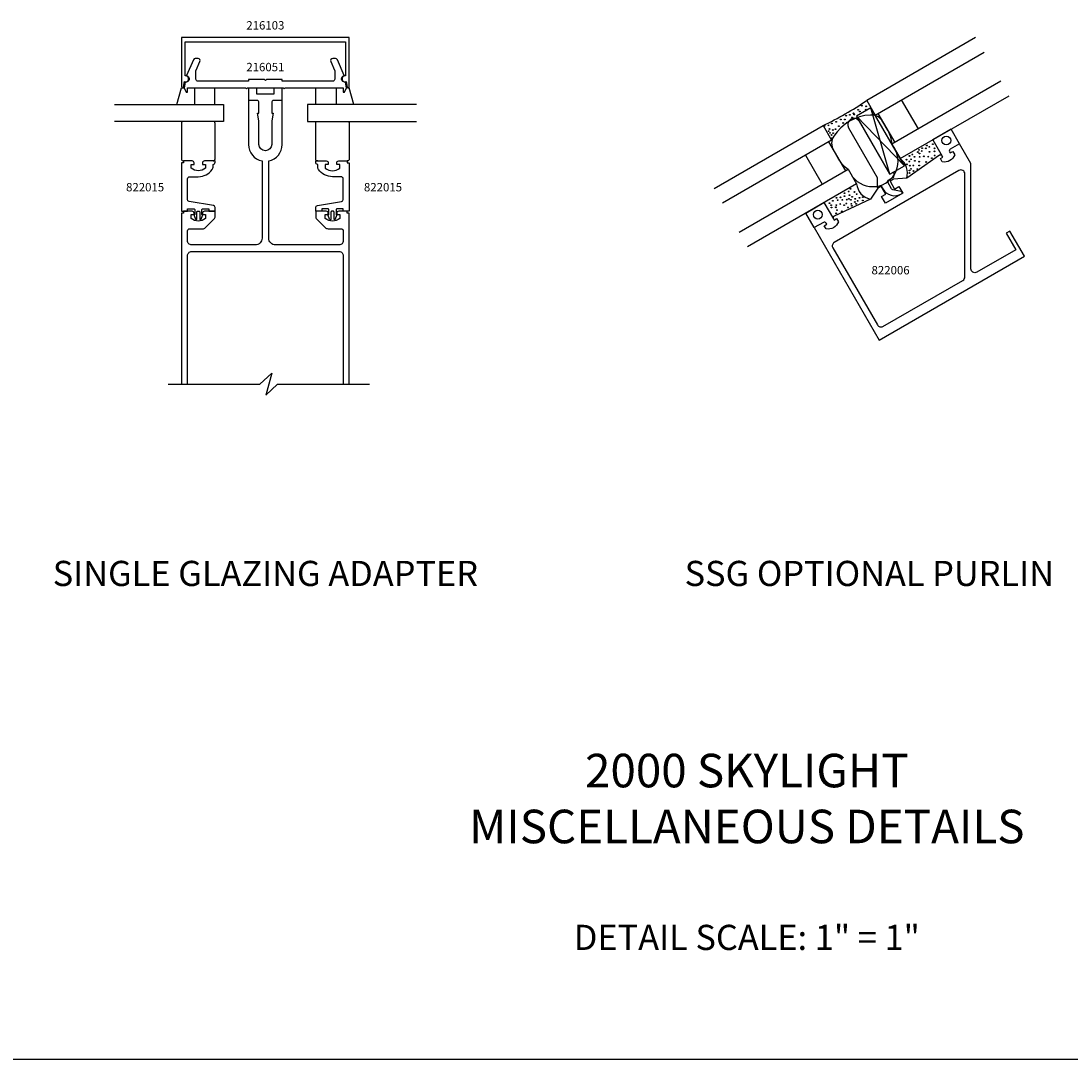
# Model space of a CAD drawing. Extents: x -9.8 to 39.9, y -6 to 25.7.
# Drawn here: x 9.4 to 25, y -6 to 9.4 of the extents above; entities that cross this region are included whole.
import ezdxf
from ezdxf.enums import TextEntityAlignment as Align

# ---------------------------------------------------------------- set-up
doc = ezdxf.new("R2010")
doc.units = 0
doc.header["$MEASUREMENT"] = 0
doc.layers.get('0').update_dxf_attribs({"color": 4, "linetype": 'CONTINUOUS'})
for name, color, linetype in [('KCADSLABEL', 3, 'CONTINUOUS'), ('KCADSMISC', 1, 'CONTINUOUS'), ('TEXT', 3, 'CONTINUOUS')]:
    doc.layers.add(name, color=color, linetype=linetype)
doc.styles.get("Standard").update_dxf_attribs({"font": 'arial.ttf', "height": 0.125})

msp = doc.modelspace()

# ---------------------------------------------------------------- linework, layer by layer
for p, q in [((11.685, 8.202), (11.753, 8.451)), ((11.753, 8.451), (11.794, 8.451)), ((11.949, 8.451), (11.949, 8.202)), ((12.249, 8.202), (12.249, 8.451)), ((12.753, 8.451), (12.753, 8.264)), ((12.878, 8.36), (12.878, 8.451)), ((13.128, 8.451), (13.128, 8.36)), ((13.253, 8.264), (13.253, 8.451)), ((13.757, 8.202), (13.757, 8.451)), ((14.057, 8.451), (14.057, 8.202)), ((14.253, 8.451), (14.211, 8.451)), ((14.321, 8.202), (14.253, 8.451)), ((13.128, 8.36), (12.878, 8.36)), ((10.753, 8.202), (12.378, 8.202)), ((12.378, 8.202), (12.378, 7.952)), ((13.631, 8.202), (13.631, 7.952)), ((15.253, 8.202), (13.631, 8.202)), ((22.479, 8.272), (22.729, 7.839)), ((22.132, 8.072), (22.382, 7.639)), ((12.378, 7.952), (10.753, 7.952)), ((13.631, 7.952), (15.253, 7.952)), ((23.222, 7.835), (22.951, 7.679)), ((23.347, 7.619), (23.222, 7.835)), ((22.951, 7.679), (23.091, 7.436)), ((21.396, 7.647), (21.646, 7.214)), ((21.05, 7.447), (21.3, 7.014)), ((21.057, 6.585), (21.327, 6.741)), ((21.327, 6.741), (21.467, 6.499)), ((21.182, 6.369), (21.057, 6.585)), ((-9.822, -6.021), (39.872, -6.021))]:
    msp.add_line(p, q)
for points in [[(11.782, 8.462), (11.797, 8.545, 1.332393), (11.808, 8.631), (11.808, 9.139), (14.198, 9.139), (14.198, 8.631, 1.332393), (14.209, 8.545), (14.224, 8.462, 0.861774), (14.253, 8.466), (14.253, 9.201), (11.753, 9.201), (11.753, 8.466, 0.861774)], [(11.968, 8.702, -0.104064), (11.971, 8.714), (12.028, 8.845, 0.541623), (12, 8.888), (11.958, 8.888, 0.297334), (11.93, 8.87), (11.827, 8.635, -1), (11.81, 8.537), (11.794, 8.451), (11.824, 8.386), (11.844, 8.386), (11.844, 8.451), (12.707, 8.451), (12.722, 8.436), (12.737, 8.451), (13.269, 8.451), (13.284, 8.436), (13.299, 8.451), (14.161, 8.451), (14.161, 8.386), (14.181, 8.386), (14.211, 8.451), (14.196, 8.537, -1), (14.179, 8.635), (14.076, 8.87, 0.297334), (14.047, 8.888), (14.006, 8.888, 0.541623), (13.978, 8.845), (14.035, 8.714, -0.104064), (14.038, 8.702), (14.038, 8.582, -0.414214), (14.007, 8.551), (13.253, 8.551), (13.253, 8.576), (13.018, 8.576), (13.003, 8.561), (12.988, 8.576), (12.753, 8.576), (12.753, 8.551), (11.999, 8.551, -0.414214), (11.968, 8.582)], [(22.381, 7.546), (22.339, 7.614, 0.123106), (22.282, 7.812), (22.204, 7.947, 0.282931), (22.02, 8.047, 0.238313), (21.474, 7.731, 0.282931), (21.468, 7.522), (21.546, 7.387, 0.123106), (21.689, 7.239), (21.727, 7.168, 1)], [(22.137, 6.96), (22.182, 6.986), (22.204, 6.947, 0.414214), (22.484, 6.872, 0.700208), (22.478, 6.909), (22.356, 6.931, -0.221695), (22.335, 6.945), (22.277, 7.047, -0.414214), (22.284, 7.074), (22.363, 7.12, 0.198912), (22.368, 7.126), (22.379, 7.168), (22.364, 7.195), (22.31, 7.164), (21.857, 7.949, 1), (21.694, 7.855), (22.122, 7.115), (22.122, 6.969, 0.57735)], [(21.477, 6.482), (21.516, 6.504), (21.544, 6.456, -0.370466), (21.358, 6.349), (21.33, 6.397), (21.369, 6.419), (21.359, 6.436, 0.414214), (21.318, 6.447), (21.182, 6.369), (22.15, 4.691), (24.315, 5.941), (24.098, 6.317), (24.044, 6.286), (24.187, 6.04), (23.607, 5.705, -0.57735), (23.517, 5.757), (23.517, 7.324), (23.347, 7.619), (23.21, 7.54, 0.414214), (23.199, 7.499), (23.209, 7.482), (23.248, 7.504), (23.276, 7.456, -0.370466), (23.09, 7.349), (23.062, 7.397), (23.101, 7.419), (23.091, 7.436, 0.414214), (23.05, 7.447), (22.561, 7.106), (22.365, 7.092), (22.312, 7.061), (22.379, 6.944), (22.444, 6.982), (22.501, 6.882), (22.242, 6.732), (22.184, 6.832), (22.249, 6.869), (22.182, 6.986), (22.128, 6.955), (22.019, 6.793), (21.478, 6.54, 0.414214), (21.467, 6.499)], [(12.223, 7.312, 0.414214), (12.253, 7.342), (12.253, 7.362), (12.096, 7.362, 0.414214), (12.066, 7.332), (12.066, 7.312), (12.111, 7.312), (12.111, 7.257, -0.370466), (11.896, 7.257), (11.896, 7.312), (11.941, 7.312), (11.941, 7.332, 0.414214), (11.911, 7.362), (11.783, 7.362), (11.783, 7.332), (11.753, 7.332), (11.753, 6.612), (11.843, 6.612), (11.843, 6.647), (11.941, 6.647, -0.414214), (11.951, 6.637), (11.951, 6.562, 0.520473), (11.941, 6.549), (11.961, 6.494, 0.839225), (11.981, 6.497), (11.981, 6.602, -0.414214), (11.991, 6.612), (12.016, 6.612, -0.414214), (12.026, 6.602), (12.026, 6.497, 0.839225), (12.045, 6.494), (12.065, 6.549, 0.520473), (12.056, 6.562), (12.056, 6.637, -0.414214), (12.066, 6.647), (12.163, 6.647), (12.163, 6.612), (12.253, 6.612), (12.253, 6.667, 0.36397), (12.228, 6.697), (11.868, 6.76, -0.36397), (11.843, 6.79), (11.843, 7.097, -0.414214), (11.873, 7.127), (12.003, 7.127, 0.245328), (12.212, 7.236, 0.153307), (12.223, 7.271)], [(13.783, 7.312, -0.414214), (13.753, 7.342), (13.753, 7.362), (13.911, 7.362, -0.414214), (13.941, 7.332), (13.941, 7.312), (13.896, 7.312), (13.896, 7.257, 0.370466), (14.111, 7.257), (14.111, 7.312), (14.066, 7.312), (14.066, 7.332, -0.414214), (14.096, 7.362), (14.223, 7.362), (14.223, 7.332), (14.253, 7.332), (14.253, 6.612), (14.163, 6.612), (14.163, 6.647), (14.066, 6.647, 0.414214), (14.056, 6.637), (14.056, 6.562, -0.520473), (14.065, 6.549), (14.045, 6.494, -0.839225), (14.026, 6.497), (14.026, 6.602, 0.414214), (14.016, 6.612), (13.991, 6.612, 0.414214), (13.981, 6.602), (13.981, 6.497, -0.839225), (13.961, 6.494), (13.941, 6.549, -0.520473), (13.951, 6.562), (13.951, 6.637, 0.414214), (13.941, 6.647), (13.843, 6.647), (13.843, 6.612), (13.753, 6.612), (13.753, 6.667, -0.36397), (13.778, 6.697), (14.138, 6.76, 0.36397), (14.163, 6.79), (14.163, 7.097, 0.414214), (14.133, 7.127), (14.003, 7.127, -0.245328), (13.794, 7.236, -0.153307), (13.783, 7.271)], [(23.397, 5.583, 0.267949), (23.427, 5.635), (23.427, 7.168, 0.57735), (23.337, 7.22), (21.481, 6.149, 0.414214), (21.459, 6.067), (22.123, 4.918, 0.414214), (22.205, 4.896)]]:
    msp.add_lwpolyline(points, format="xyb", close=True)
for points in [[(23.588, 9.201), (21.964, 8.264), (22.089, 8.047), (23.713, 8.985)], [(23.963, 8.552), (22.339, 7.614), (22.464, 7.398), (24.088, 8.335)], [(19.69, 6.951), (21.314, 7.889), (21.439, 7.672), (19.815, 6.735)], [(20.065, 6.302), (21.689, 7.239), (21.814, 7.023), (20.19, 6.085)]]:
    msp.add_lwpolyline(points)
for points in [[(13.253, 8.264), (13.128, 8.264, 0.414214), (13.098, 8.234), (13.098, 8.074), (13.118, 8.074), (13.098, 7.961), (13.098, 7.609, -1), (12.908, 7.609), (12.908, 7.961), (12.888, 8.074), (12.908, 8.074), (12.908, 8.234, 0.414214), (12.878, 8.264), (12.753, 8.264), (12.753, 7.608, 0.356414), (12.953, 7.363), (12.953, 6.212, -0.414214), (12.853, 6.112), (11.903, 6.112, -0.414214), (11.843, 6.172), (11.843, 6.322, -0.414214), (11.873, 6.352), (12.068, 6.352, 0.198912), (12.111, 6.37), (12.244, 6.503, 0.198912), (12.253, 6.525), (12.253, 6.612), (12.096, 6.612, 0.414214), (12.066, 6.582), (12.066, 6.562), (12.111, 6.562), (12.111, 6.507, -0.370466), (11.896, 6.507), (11.896, 6.562), (11.941, 6.562), (11.941, 6.582, 0.414214), (11.911, 6.612), (11.783, 6.612), (11.783, 6.582), (11.753, 6.582), (11.753, 4.036)], [(14.253, 4.036), (14.253, 6.582), (14.223, 6.582), (14.223, 6.612), (14.096, 6.612, 0.414214), (14.066, 6.582), (14.066, 6.562), (14.111, 6.562), (14.111, 6.507, -0.370466), (13.896, 6.507), (13.896, 6.562), (13.941, 6.562), (13.941, 6.582, 0.414214), (13.911, 6.612), (13.753, 6.612), (13.753, 6.525, 0.198912), (13.762, 6.503), (13.896, 6.37, 0.198912), (13.938, 6.352), (14.133, 6.352, -0.414214), (14.163, 6.322), (14.163, 6.172, -0.414214), (14.103, 6.112), (13.153, 6.112, -0.414214), (13.053, 6.212), (13.053, 7.363, 0.356394), (13.253, 7.608), (13.253, 8.264)], [(11.783, 7.952, 0.414214), (11.753, 7.922), (11.753, 7.392, 0.414214), (11.783, 7.362)], [(12.223, 7.362, 0.414214), (12.253, 7.392), (12.253, 7.922, 0.414214), (12.223, 7.952)], [(13.783, 7.362, -0.414214), (13.753, 7.392), (13.753, 7.922, -0.414214), (13.783, 7.952)], [(14.223, 7.952, -0.414214), (14.253, 7.922), (14.253, 7.392, -0.414214), (14.223, 7.362)], [(11.843, 4.036), (11.843, 5.952, -0.414214), (11.903, 6.012), (14.103, 6.012, -0.414214), (14.163, 5.952), (14.163, 4.036)]]:
    msp.add_lwpolyline(points, format="xyb")
for centre, radius in [((21.891, 8.187), 0.0059), ((21.956, 8.177), 0.0059), ((21.58, 7.98), 0.0059), ((21.637, 7.98), 0.0059), ((21.657, 8.037), 0.0059), ((21.714, 8.05), 0.0059), ((21.746, 8.01), 0.0059), ((21.766, 8.072), 0.0059), ((21.779, 8.055), 0.0059), ((21.836, 8.125), 0.0059), ((21.861, 8.1), 0.0059), ((21.951, 8.127), 0.0059), ((21.336, 7.886), 0.0059), ((21.393, 7.893), 0.0059), ((21.41, 7.839), 0.0059), ((21.445, 7.921), 0.0059), ((21.46, 7.824), 0.0059), ((21.5, 7.836), 0.0059), ((21.51, 7.945), 0.0059), ((21.55, 7.881), 0.0059), ((21.615, 7.928), 0.0059), ((21.674, 7.936), 0.0059), ((21.398, 7.806), 0.0059), ((21.418, 7.781), 0.0059), ((21.438, 7.749), 0.0059), ((21.448, 7.702), 0.0059), ((21.463, 7.776), 0.0059), ((23.151, 7.667), 0.065), ((22.743, 7.528), 0.0059), ((22.784, 7.511), 0.0059), ((22.79, 7.552), 0.0059), ((22.846, 7.55), 0.0059), ((22.862, 7.594), 0.0059), ((22.898, 7.572), 0.0059), ((22.951, 7.614), 0.0059), ((22.973, 7.55), 0.0059), ((22.556, 7.382), 0.0059), ((22.599, 7.354), 0.0059), ((22.601, 7.437), 0.0059), ((22.625, 7.387), 0.0059), ((22.645, 7.459), 0.0059), ((22.677, 7.425), 0.0059), ((22.683, 7.364), 0.0059), ((22.727, 7.495), 0.0059), ((22.745, 7.352), 0.0059), ((22.751, 7.475), 0.0059), ((22.754, 7.425), 0.0059), ((22.816, 7.431), 0.0059), ((22.882, 7.427), 0.0059), ((22.9, 7.499), 0.0059), ((22.935, 7.405), 0.0059), ((22.975, 7.505), 0.0059), ((22.977, 7.443), 0.0059), ((22.562, 7.312), 0.0059), ((22.603, 7.221), 0.0059), ((22.607, 7.292), 0.0059), ((22.625, 7.246), 0.0059), ((22.659, 7.296), 0.0059), ((22.663, 7.213), 0.0059), ((22.719, 7.241), 0.0059), ((22.747, 7.294), 0.0059), ((22.852, 7.346), 0.0059), ((22.601, 7.183), 0.0059), ((21.634, 6.883), 0.0059), ((21.696, 6.908), 0.0059), ((21.724, 6.948), 0.0059), ((21.784, 6.899), 0.0059), ((21.41, 6.732), 0.0059), ((21.459, 6.767), 0.0059), ((21.514, 6.812), 0.0059), ((21.532, 6.779), 0.0059), ((21.573, 6.82), 0.0059), ((21.601, 6.782), 0.0059), ((21.634, 6.838), 0.0059), ((21.66, 6.727), 0.0059), ((21.666, 6.786), 0.0059), ((21.697, 6.798), 0.0059), ((21.707, 6.852), 0.0059), ((21.729, 6.784), 0.0059), ((21.735, 6.723), 0.0059), ((21.749, 6.827), 0.0059), ((21.787, 6.751), 0.0059), ((21.794, 6.797), 0.0059), ((21.806, 6.724), 0.0059), ((21.814, 6.867), 0.0059), ((21.83, 6.767), 0.0059), ((21.857, 6.812), 0.0059), ((21.906, 6.823), 0.0059), ((21.907, 6.773), 0.0059), ((21.237, 6.562), 0.065), ((21.436, 6.704), 0.0059), ((21.44, 6.669), 0.0059), ((21.505, 6.672), 0.0059), ((21.51, 6.582), 0.0059), ((21.511, 6.704), 0.0059), ((21.521, 6.63), 0.0059), ((21.571, 6.721), 0.0059), ((21.595, 6.612), 0.0059), ((21.628, 6.704), 0.0059), ((21.686, 6.669), 0.0059), ((21.742, 6.694), 0.0059)]:
    msp.add_circle(centre, radius)
for centre, radius, start, end in [((19.043, 12.572), 5.205, 295.8683, 304.1317), ((22.291, 7.179), 0.279, 344.8033, 51.5546), ((22.072, 7.047), 0.259, 185.3199, 258.0353)]:
    msp.add_arc(centre, radius, start, end)
at = {"layer": 'KCADSMISC'}
for p, q in [((22.31, 7.164), (22.026, 8.155)), ((21.81, 8.03), (22.526, 7.289))]:
    msp.add_line(p, q, dxfattribs=at)
msp.add_lwpolyline([(22.31, 7.164), (22.526, 7.289), (22.026, 8.155), (21.81, 8.03)], close=True, dxfattribs=at)
msp.add_lwpolyline([(11.553, 4.036), (12.921, 4.036), (13.098, 4.198), (13.008, 3.874), (13.186, 4.036), (14.553, 4.036)], dxfattribs=at)

# ---------------------------------------------------------------- texts
at = {"layer": 'KCADSLABEL'}
for s, p in [('216103', (13.003, 9.446)), ('216051', (13.003, 8.824)), ('822015', (11.211, 7.034)), ('822015', (14.756, 7.034))]:
    msp.add_text(s, height=0.125, dxfattribs=at).set_placement(p, align=Align.TOP_CENTER)
msp.add_text('822006', height=0.125, rotation=360, dxfattribs=at).set_placement((22.32, 5.797), align=Align.TOP_CENTER)
at = {"layer": 'KCADSLABEL', "char_height": 0.375, "attachment_point": 2}
for s, insert, width in [('SINGLE GLAZING ADAPTER', (13.003, 1.403), 7.84478), ('SSG OPTIONAL PURLIN', (22.003, 1.403), 7.84053)]:
    msp.add_mtext(s, dxfattribs=dict(at, insert=insert, width=width))
at = {"layer": 'TEXT'}
for s, insert, char_height, width, attachment_point in [('2000 SKYLIGHT\\PMISCELLANEOUS DETAILS', (20.178, -2.962), 0.5, 17.35659, 8), ('DETAIL SCALE: 1" = 1"', (20.178, -4.021), 0.375, 5.51952, 2)]:
    msp.add_mtext(s, dxfattribs=dict(at, insert=insert, char_height=char_height, width=width, attachment_point=attachment_point))

doc.saveas('drawing.dxf')
